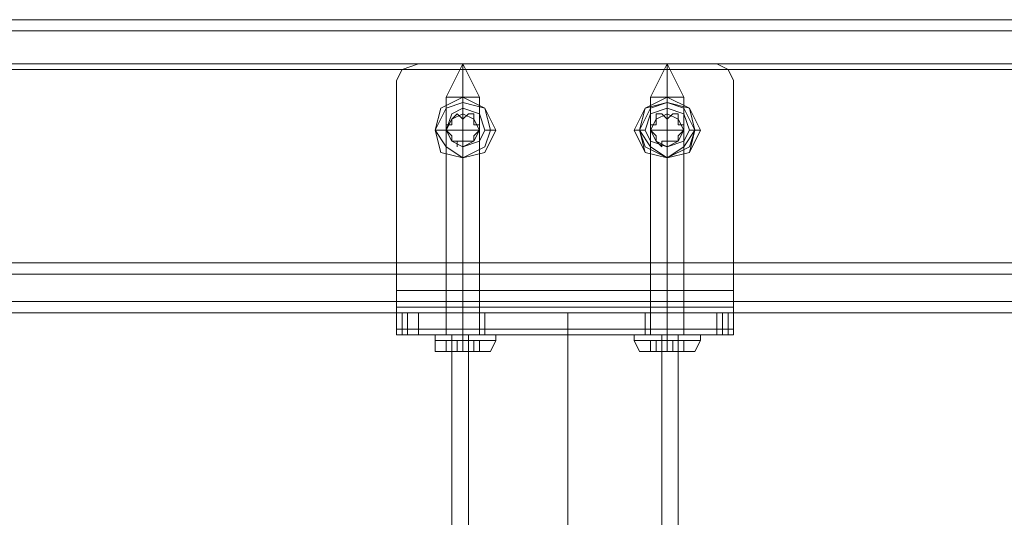
# Model space of a CAD drawing. Units: millimetres. Extents: x -4166 to 5354, y -113 to 7387.
# Drawn here: x 1188 to 1333, y 3030 to 3103 of the extents above; entities that cross this region are included whole.
import ezdxf

# ---------------------------------------------------------------- set-up
doc = ezdxf.new("R2010")
doc.units = ezdxf.units.MM

# ---------------------------------------------------------------- blocks, each defined once
blk = doc.blocks.new('WMF0')
at = {"color": 30, "lineweight": 0}
for points in [[(653.4719, -302.8284), (730.5072, -302.8284)], [(653.4719, -302.8284), (730.5072, -302.8284)], [(653.4719, -302.8284), (730.5072, -302.8284)], [(653.4719, -302.8284), (730.5072, -302.8284)], [(653.4719, -302.8284), (730.5072, -302.8284)], [(653.4719, -302.8284), (730.5072, -302.8284)], [(653.4719, -302.8957), (730.5072, -302.8957)], [(653.4719, -302.8957), (730.5072, -302.8957)], [(653.4719, -302.8957), (730.5072, -302.8957)], [(653.4719, -302.8957), (730.5072, -302.8957)], [(653.4719, -303.0974), (730.5072, -303.0974)], [(653.4719, -304.3752), (730.5072, -304.3752), (730.5072, -303.0974)], [(653.4719, -303.0974), (730.5072, -303.0974)], [(653.4719, -303.0974), (730.5072, -303.0974)], [(653.4719, -303.0974), (730.5072, -303.0974)], [(653.4719, -303.0974), (730.5072, -303.0974)], [(653.4719, -303.0974), (730.5072, -303.0974), (730.5072, -304.3752)], [(653.4719, -304.3752), (730.5072, -304.3752)], [(653.4719, -304.3752), (730.5072, -304.3752)], [(653.4719, -304.3752), (730.5072, -304.3752)], [(653.4719, -304.3752), (730.5072, -304.3752)], [(653.4719, -304.3752), (730.5072, -304.3752)], [(653.4719, -304.5433), (730.5072, -304.5433)], [(653.4719, -304.5433), (730.5072, -304.5433)], [(653.4719, -304.5433), (730.5072, -304.5433)], [(653.4719, -304.5433), (730.5072, -304.5433)], [(653.4719, -304.6106), (673.1763, -304.6106)], [(653.4719, -304.6106), (655.3213, -304.6106), (728.6578, -304.6106)], [(653.4719, -304.6106), (673.1763, -304.6106)], [(653.4719, -304.6106), (655.3213, -304.6106), (728.6578, -304.6106)], [(655.3213, -304.6106), (728.6578, -304.6106), (730.5072, -304.6106)], [(655.3213, -304.6106), (728.6578, -304.6106), (730.5072, -304.6106)]]:
    blk.add_lwpolyline(points, dxfattribs=at)
for points in [[(653.4719, -302.8957), (730.5072, -302.8957), (653.4719, -302.8957)], [(653.4719, -303.1311), (730.5072, -303.1311), (653.4719, -303.1311)], [(653.4719, -303.1311), (730.5072, -303.1311), (653.4719, -303.1311)], [(653.4719, -304.308), (730.5072, -304.308), (653.4719, -304.308)], [(653.4719, -304.308), (730.5072, -304.308), (653.4719, -304.308)], [(653.4719, -304.5433), (730.5072, -304.5433), (653.4719, -304.5433)]]:
    blk.add_lwpolyline(points, close=True, dxfattribs=at)
at = {"color": 1, "lineweight": 0}
for points in [[(660.0624, -303.1983), (660.0961, -303.1311), (660.1969, -303.0974)], [(660.1969, -303.0974), (660.0961, -303.1311), (660.0624, -303.1983)], [(660.1969, -303.0974), (662.0127, -303.0974)], [(660.1969, -303.0974), (662.0127, -303.0974)], [(662.0127, -303.0974), (662.08, -303.1311), (662.1136, -303.1983)], [(662.1136, -303.1983), (662.08, -303.1311), (662.0127, -303.0974)], [(660.0624, -304.6106), (660.0624, -303.1983)], [(660.0624, -303.1983), (660.0624, -304.4761), (662.1136, -304.4761), (662.1136, -303.1983)], [(662.1136, -303.1983), (662.1136, -304.6106)], [(660.0624, -304.4761), (660.0624, -304.577), (660.0624, -304.6106)], [(662.1136, -304.6106), (662.1136, -304.577), (662.1136, -304.4761)], [(660.0624, -304.577), (662.1136, -304.577)], [(660.0624, -304.7451), (660.0624, -304.6106)], [(660.0624, -304.6106), (660.0961, -304.6106), (660.1969, -304.6106)], [(660.0624, -304.6106), (662.1136, -304.6106)], [(660.0624, -304.7451), (660.0624, -304.7115), (660.0624, -304.6106)], [(660.0624, -304.6106), (662.1136, -304.6106)], [(660.0624, -304.7451), (660.0624, -304.6106)], [(660.0961, -304.7451), (660.0961, -304.6106)], [(660.1297, -304.7451), (660.1297, -304.6106)], [(660.1969, -304.6106), (662.0127, -304.6106)], [(660.1969, -304.6106), (660.1969, -304.7451), (662.0127, -304.7451), (662.0127, -304.6106)], [(660.1969, -304.7451), (660.1969, -304.6106)], [(660.3651, -304.6106), (660.3987, -304.6106), (660.4659, -304.6106), (660.5332, -304.6106), (660.5668, -304.6106)], [(660.5332, -304.6106), (660.4659, -304.6106), (660.3987, -304.6106), (660.3651, -304.6106)], [(660.3651, -304.7451), (660.3651, -304.6106)], [(660.4659, -304.7451), (660.4659, -304.6106)], [(660.4659, -304.7451), (660.4659, -304.6106)], [(660.5668, -304.7451), (660.5668, -304.6106)], [(660.6004, -304.6106), (660.6677, -304.6106), (660.8358, -304.6106), (661.1048, -304.6106), (661.3402, -304.6106), (661.5083, -304.6106), (661.5756, -304.6106)], [(661.5083, -304.6106), (661.3402, -304.6106), (661.1048, -304.6106), (660.8358, -304.6106), (660.6677, -304.6106), (660.6004, -304.6106)], [(660.6004, -304.6106), (660.6004, -304.7451)], [(661.1048, -304.6106), (661.1048, -304.7451)], [(661.1048, -304.6106), (661.1048, -304.7451)], [(661.5756, -304.6106), (661.5756, -304.7451)], [(661.6092, -304.7451), (661.6092, -304.6106)], [(661.7101, -304.7451), (661.7101, -304.6106)], [(661.7101, -304.7451), (661.7101, -304.6106)], [(661.8109, -304.7451), (661.8109, -304.6106)], [(662.0127, -304.6106), (662.08, -304.6106), (662.1136, -304.6106)], [(662.0463, -304.7451), (662.0463, -304.6106)], [(662.08, -304.7451), (662.08, -304.6106)], [(662.1136, -304.6106), (662.1136, -304.7451)], [(662.1136, -304.6106), (662.1136, -304.7115), (662.1136, -304.7451)], [(662.1136, -304.7451), (662.1136, -304.6106)], [(662.1136, -304.7451), (662.1136, -304.6106)], [(660.0624, -304.7115), (662.1136, -304.7115)], [(660.1969, -304.7451), (660.0961, -304.7451), (660.0624, -304.7451)], [(660.0624, -304.7451), (662.1136, -304.7451)], [(660.5668, -304.7451), (660.5332, -304.7451), (660.4659, -304.7451), (660.3987, -304.7451), (660.3651, -304.7451)], [(660.3987, -304.7451), (660.4996, -304.7451), (660.7349, -304.7451), (661.1048, -304.7451), (661.4411, -304.7451), (661.6764, -304.7451), (661.7773, -304.7451)], [(661.6764, -304.7451), (661.4411, -304.7451), (661.1048, -304.7451), (660.7349, -304.7451), (660.4996, -304.7451), (660.3987, -304.7451)], [(660.3987, -304.7451), (660.3987, -334.3352)], [(660.3987, -304.7451), (660.4659, -304.7451), (660.5332, -304.7451), (660.5668, -304.7451)], [(660.4996, -304.7451), (660.5668, -304.7451), (660.8022, -304.7451), (661.1048, -304.7451), (661.3738, -304.7451), (661.6092, -304.7451), (661.6764, -304.7451)], [(661.6092, -304.7451), (661.3738, -304.7451), (661.1048, -304.7451), (660.8022, -304.7451), (660.5668, -304.7451), (660.4996, -304.7451)], [(660.4996, -304.7451), (660.4996, -334.3352)], [(660.6004, -304.7451), (660.6677, -304.7451), (660.8358, -304.7451), (661.1048, -304.7451), (661.3402, -304.7451), (661.5083, -304.7451), (661.5756, -304.7451)], [(661.5083, -304.7451), (661.3402, -304.7451), (661.1048, -304.7451), (660.8358, -304.7451), (660.6677, -304.7451), (660.6004, -304.7451)], [(661.1048, -304.7451), (661.1048, -334.3352)], [(661.1048, -304.7451), (661.1048, -334.3352)], [(661.1048, -304.7451), (661.1048, -334.3352)], [(661.1048, -304.7451), (661.1048, -334.3352)], [(661.6764, -304.7451), (661.6764, -334.3352)], [(661.7773, -304.7451), (661.7773, -334.3352)], [(662.1136, -304.7451), (662.08, -304.7451), (662.0127, -304.7451)]]:
    blk.add_lwpolyline(points, dxfattribs=at)
at = {"color": 253, "lineweight": 0}
for points in [[(660.4659, -303.0974), (660.3651, -303.2992)], [(660.4659, -303.0974), (660.4659, -303.2992)], [(660.4659, -303.0974), (660.5668, -303.2992)], [(660.4659, -303.0974), (660.4659, -303.2992)], [(661.7101, -303.0974), (661.6092, -303.2992)], [(661.7101, -303.0974), (661.7101, -303.2992)], [(661.7101, -303.0974), (661.8109, -303.2992)], [(661.7101, -303.0974), (661.7101, -303.2992)], [(660.3651, -303.2992), (660.3651, -304.7451)], [(660.4659, -303.2992), (660.4659, -304.7451)], [(660.4659, -303.2992), (660.4659, -304.7451)], [(660.4659, -303.3328), (660.4659, -303.2992)], [(660.4659, -303.2992), (660.4659, -303.3328), (660.4659, -303.3664)], [(660.5668, -303.2992), (660.5668, -304.7451)], [(661.6092, -303.2992), (661.6092, -304.7451)], [(661.7101, -303.3328), (661.7101, -303.2992)], [(661.7101, -303.2992), (661.7101, -303.3328), (661.7101, -303.3664)], [(661.7101, -303.2992), (661.7101, -304.7451)], [(661.7101, -303.2992), (661.7101, -304.7451)], [(661.8109, -303.2992), (661.8109, -304.7451)], [(660.3987, -303.4337), (660.3987, -303.4673), (660.3651, -303.4673)], [(660.3987, -303.4337), (660.4323, -303.4001)], [(660.4323, -303.4001), (660.3987, -303.4337)], [(660.3987, -303.4673), (660.3987, -303.4337)], [(660.4323, -303.4001), (660.4659, -303.4337)], [(660.4996, -303.4001), (660.4659, -303.4337), (660.4323, -303.4001)], [(660.4659, -303.4337), (660.4996, -303.4001)], [(660.4659, -303.5009), (660.4659, -303.4001)], [(660.4996, -303.4001), (660.5332, -303.4001), (660.5332, -303.4337)], [(660.5332, -303.4337), (660.5332, -303.4001), (660.4996, -303.4001)], [(660.5332, -303.4337), (660.5332, -303.4673)], [(660.5668, -303.4673), (660.5332, -303.4673), (660.5332, -303.4337)], [(661.6428, -303.4337), (661.6428, -303.4673), (661.6092, -303.4673)], [(661.6428, -303.4337), (661.6428, -303.4001), (661.6764, -303.4001)], [(661.6764, -303.4001), (661.6428, -303.4001), (661.6428, -303.4337)], [(661.6428, -303.4673), (661.6428, -303.4337)], [(661.6764, -303.4001), (661.7101, -303.4337)], [(661.7437, -303.4001), (661.7101, -303.4337), (661.6764, -303.4001)], [(661.7101, -303.4337), (661.7437, -303.4001)], [(661.7101, -303.5009), (661.7101, -303.4001)], [(661.7437, -303.4001), (661.7773, -303.4001), (661.7773, -303.4337)], [(661.7773, -303.4337), (661.7773, -303.4001), (661.7437, -303.4001)], [(661.7773, -303.4337), (661.7773, -303.4673)], [(661.8109, -303.4673), (661.7773, -303.4673), (661.7773, -303.4337)], [(660.2978, -303.5009), (660.3651, -303.5009)], [(660.3651, -303.5009), (660.3651, -303.4673)], [(660.3651, -303.4673), (660.3987, -303.4673)], [(660.3651, -303.4673), (660.3651, -303.5009)], [(660.3987, -303.5346), (660.3651, -303.5009)], [(660.3651, -303.5009), (660.3987, -303.5346), (660.3987, -303.5682)], [(660.4659, -303.5009), (660.3651, -303.5009)], [(660.4659, -303.5009), (660.5668, -303.5009)], [(660.4659, -303.5009), (660.4659, -303.6018)], [(660.5332, -303.4673), (660.5668, -303.4673)], [(660.5668, -303.5009), (660.5332, -303.5346)], [(660.5332, -303.5682), (660.5332, -303.5346), (660.5668, -303.5009)], [(660.5668, -303.4673), (660.5668, -303.5009)], [(660.5668, -303.5009), (660.5668, -303.4673)], [(660.6677, -303.5009), (660.6341, -303.5009), (660.6004, -303.5009)], [(660.6341, -303.5009), (660.6677, -303.5009)], [(661.5419, -303.5009), (661.5083, -303.5009)], [(661.5083, -303.5009), (661.5419, -303.5009), (661.5756, -303.5009)], [(661.6092, -303.5009), (661.6092, -303.4673)], [(661.6092, -303.4673), (661.6428, -303.4673)], [(661.6092, -303.4673), (661.6092, -303.5009)], [(661.6428, -303.5346), (661.6092, -303.5009)], [(661.6092, -303.5009), (661.6428, -303.5346), (661.6428, -303.5682)], [(661.7101, -303.5009), (661.6092, -303.5009)], [(661.7101, -303.5009), (661.8109, -303.5009)], [(661.7101, -303.5009), (661.7101, -303.6018)], [(661.7773, -303.4673), (661.8109, -303.4673)], [(661.8109, -303.5009), (661.7773, -303.5346)], [(661.7773, -303.5682), (661.7773, -303.5346), (661.8109, -303.5009)], [(661.8109, -303.4673), (661.8109, -303.5009)], [(661.8109, -303.5009), (661.8109, -303.4673)], [(661.9118, -303.5009), (661.8782, -303.5009), (661.8446, -303.5009)], [(661.8782, -303.5009), (661.9118, -303.5009)], [(660.3987, -303.5682), (660.3987, -303.5346)], [(660.5332, -303.5346), (660.5332, -303.5682)], [(661.6428, -303.5682), (661.6428, -303.5346)], [(661.7773, -303.5346), (661.7773, -303.5682)], [(660.4323, -303.5682), (660.4323, -303.6018), (660.4323, -303.5682), (660.3987, -303.5682)], [(660.3987, -303.5682), (660.4323, -303.5682), (660.4323, -303.6018), (660.4323, -303.5682)], [(660.4659, -303.5682), (660.4323, -303.5682)], [(660.4323, -303.5682), (660.4659, -303.5682), (660.4996, -303.5682)], [(660.4996, -303.5682), (660.4659, -303.5682)], [(660.4659, -303.6691), (660.4659, -303.6018)], [(660.5332, -303.5682), (660.4996, -303.5682)], [(660.4996, -303.5682), (660.5332, -303.5682)], [(661.6764, -303.5682), (661.6764, -303.6018), (661.6428, -303.5682)], [(661.6428, -303.5682), (661.6764, -303.6018), (661.6764, -303.5682)], [(661.7101, -303.5682), (661.6764, -303.5682)], [(661.6764, -303.5682), (661.7101, -303.5682), (661.7437, -303.5682)], [(661.7437, -303.5682), (661.7101, -303.5682)], [(661.7101, -303.6691), (661.7101, -303.6018)], [(661.7773, -303.5682), (661.7437, -303.5682)], [(661.7437, -303.5682), (661.7773, -303.5682)], [(660.4659, -304.7451), (660.3314, -304.7451), (660.2978, -304.7451)], [(660.4659, -304.7451), (660.3651, -304.7451), (660.2978, -304.7451)], [(660.2978, -304.7451), (660.2978, -304.7787)], [(660.3314, -304.7451), (660.4659, -304.7451), (660.6004, -304.7451), (660.6677, -304.7451)], [(660.4659, -304.7451), (660.3987, -304.7451), (660.3651, -304.7451)], [(660.3651, -304.7451), (660.4659, -304.7451), (660.6004, -304.7451), (660.6341, -304.7451)], [(660.3987, -304.7451), (660.4659, -304.7451), (660.5332, -304.7451), (660.5668, -304.7451)], [(660.6004, -304.7451), (660.4659, -304.7451)], [(660.5332, -304.7451), (660.4659, -304.7451)], [(660.6004, -304.7451), (660.4659, -304.7451)], [(660.4659, -304.7451), (660.4659, -304.7787)], [(660.4659, -304.7451), (660.4659, -304.7787)], [(660.6341, -304.7451), (660.6677, -304.7451)], [(660.6677, -304.7451), (660.6677, -304.7787)], [(661.7101, -304.7451), (661.5756, -304.7451), (661.5083, -304.7451)], [(661.5419, -304.7451), (661.5083, -304.7451)], [(661.5083, -304.7451), (661.5083, -304.7787)], [(661.7101, -304.7451), (661.6092, -304.7451), (661.5419, -304.7451)], [(661.5756, -304.7451), (661.7101, -304.7451), (661.8446, -304.7451), (661.9118, -304.7451)], [(661.7101, -304.7451), (661.6428, -304.7451), (661.6092, -304.7451)], [(661.6092, -304.7451), (661.7101, -304.7451), (661.8109, -304.7451), (661.8782, -304.7451)], [(661.6428, -304.7451), (661.7101, -304.7451), (661.7773, -304.7451), (661.8109, -304.7451)], [(661.8446, -304.7451), (661.7101, -304.7451)], [(661.7773, -304.7451), (661.7101, -304.7451)], [(661.8109, -304.7451), (661.7101, -304.7451)], [(661.7101, -304.7451), (661.7101, -304.7787)], [(661.7101, -304.7451), (661.7101, -304.7787)], [(661.8782, -304.7451), (661.9118, -304.7451)], [(661.9118, -304.7451), (661.9118, -304.7787)], [(660.2978, -304.7787), (660.2978, -304.846), (660.3651, -304.846)], [(660.3987, -304.846), (660.3987, -304.7787), (660.3651, -304.7787)], [(660.3651, -304.846), (660.3651, -304.7787)], [(660.3651, -304.7787), (660.3987, -304.7787)], [(660.3651, -304.846), (660.3651, -304.7787)], [(660.3651, -304.846), (660.3651, -304.7787)], [(660.3651, -304.846), (660.3651, -304.7787)], [(660.3651, -304.846), (660.3651, -304.7787)], [(660.4323, -304.7787), (660.3987, -304.7787)], [(660.3987, -304.846), (660.3987, -304.7787)], [(660.3987, -304.846), (660.3987, -304.7787)], [(660.3987, -304.7787), (660.4323, -304.7787)], [(660.3987, -304.846), (660.3987, -304.7787)], [(660.4659, -304.7787), (660.4323, -304.7787)], [(660.4323, -304.846), (660.4323, -304.7787)], [(660.4323, -304.7787), (660.4659, -304.7787)], [(660.4323, -304.846), (660.4323, -304.7787)], [(660.4323, -304.846), (660.4323, -304.7787)], [(660.4323, -304.846), (660.4323, -304.7787)], [(660.4659, -304.846), (660.4659, -304.7787)], [(660.4659, -304.7787), (660.4996, -304.7787)], [(660.4659, -304.846), (660.4659, -304.7787)], [(660.4996, -304.7787), (660.4659, -304.7787)], [(660.4659, -304.7787), (660.4659, -304.846)], [(660.4659, -304.7787), (660.4659, -304.846)], [(660.4996, -304.7787), (660.5332, -304.7787)], [(660.4996, -304.846), (660.4996, -304.7787)], [(660.5332, -304.7787), (660.4996, -304.7787)], [(660.4996, -304.846), (660.4996, -304.7787)], [(660.5332, -304.846), (660.5332, -304.7787), (660.5668, -304.7787)], [(660.5332, -304.846), (660.5332, -304.7787)], [(660.5668, -304.7787), (660.5332, -304.7787)], [(660.5332, -304.846), (660.5332, -304.7787)], [(660.5332, -304.846), (660.5332, -304.7787)], [(660.5332, -304.846), (660.5332, -304.7787)], [(660.5332, -304.846), (660.5332, -304.7787)], [(660.5668, -304.846), (660.5668, -304.7787)], [(660.5668, -304.846), (660.5668, -304.7787)], [(660.5668, -304.846), (660.5668, -304.7787)], [(660.5668, -304.846), (660.5668, -304.7787)], [(660.5668, -304.846), (660.5668, -304.7787)], [(660.5668, -304.846), (660.5668, -304.7787)], [(660.6677, -304.7787), (660.6341, -304.846), (660.6004, -304.846)], [(661.5083, -304.7787), (661.5419, -304.846), (661.5756, -304.846)], [(661.6428, -304.846), (661.6428, -304.7787), (661.6092, -304.7787)], [(661.6092, -304.846), (661.6092, -304.7787)], [(661.6092, -304.7787), (661.6428, -304.7787)], [(661.6092, -304.846), (661.6092, -304.7787)], [(661.6092, -304.846), (661.6092, -304.7787)], [(661.6092, -304.846), (661.6092, -304.7787)], [(661.6092, -304.846), (661.6092, -304.7787)], [(661.6764, -304.7787), (661.6428, -304.7787)], [(661.6428, -304.846), (661.6428, -304.7787)], [(661.6428, -304.846), (661.6428, -304.7787)], [(661.6428, -304.7787), (661.6764, -304.7787)], [(661.6428, -304.846), (661.6428, -304.7787)], [(661.6428, -304.846), (661.6428, -304.7787)], [(661.6428, -304.846), (661.6428, -304.7787)], [(661.7101, -304.7787), (661.6764, -304.7787)], [(661.6764, -304.846), (661.6764, -304.7787)], [(661.6764, -304.7787), (661.7101, -304.7787)], [(661.6764, -304.846), (661.6764, -304.7787)], [(661.7101, -304.846), (661.7101, -304.7787)], [(661.7101, -304.7787), (661.7437, -304.7787)], [(661.7101, -304.846), (661.7101, -304.7787)], [(661.7437, -304.7787), (661.7101, -304.7787)], [(661.7101, -304.7787), (661.7101, -304.846)], [(661.7101, -304.7787), (661.7101, -304.846)], [(661.7437, -304.7787), (661.7773, -304.7787)], [(661.7437, -304.846), (661.7437, -304.7787)], [(661.7773, -304.7787), (661.7437, -304.7787)], [(661.7437, -304.846), (661.7437, -304.7787)], [(661.7773, -304.846), (661.7773, -304.7787), (661.8109, -304.7787)], [(661.7773, -304.846), (661.7773, -304.7787)], [(661.8109, -304.7787), (661.7773, -304.7787)], [(661.7773, -304.846), (661.7773, -304.7787)], [(661.7773, -304.846), (661.7773, -304.7787)], [(661.7773, -304.846), (661.7773, -304.7787)], [(661.7773, -304.846), (661.7773, -304.7787)], [(661.8109, -304.846), (661.8109, -304.7787)], [(661.8109, -304.846), (661.8109, -304.7787)], [(661.8109, -304.846), (661.8109, -304.7787)], [(661.8109, -304.846), (661.8109, -304.7787)], [(661.8109, -304.846), (661.8109, -304.7787)], [(661.8109, -304.846), (661.8109, -304.7787)], [(661.9118, -304.7787), (661.8782, -304.846), (661.8446, -304.846)], [(660.4659, -304.846), (660.3651, -304.846), (660.2978, -304.846)], [(660.3987, -304.846), (660.3651, -304.846)], [(660.3651, -304.846), (660.3987, -304.846)], [(660.4659, -304.846), (660.3987, -304.846), (660.3651, -304.846)], [(660.3651, -304.846), (660.4659, -304.846), (660.6004, -304.846), (660.6341, -304.846)], [(660.4323, -304.846), (660.3987, -304.846)], [(660.3987, -304.846), (660.4323, -304.846)], [(660.3987, -304.846), (660.4659, -304.846), (660.5668, -304.846), (660.6004, -304.846)], [(660.4323, -304.846), (660.4659, -304.846), (660.4996, -304.846)], [(660.4996, -304.846), (660.4659, -304.846), (660.4323, -304.846)], [(660.5668, -304.846), (660.4659, -304.846)], [(660.6004, -304.846), (660.4659, -304.846)], [(660.4996, -304.846), (660.5332, -304.846)], [(660.5332, -304.846), (660.4996, -304.846)], [(660.5332, -304.846), (660.5668, -304.846)], [(660.5668, -304.846), (660.5332, -304.846)], [(661.7101, -304.846), (661.5756, -304.846), (661.5419, -304.846)], [(661.7101, -304.846), (661.6092, -304.846), (661.5756, -304.846)], [(661.5756, -304.846), (661.7101, -304.846), (661.8446, -304.846), (661.8782, -304.846)], [(661.6428, -304.846), (661.6092, -304.846)], [(661.6092, -304.846), (661.6428, -304.846)], [(661.6092, -304.846), (661.7101, -304.846), (661.8109, -304.846), (661.8446, -304.846)], [(661.6764, -304.846), (661.6428, -304.846)], [(661.6428, -304.846), (661.6764, -304.846)], [(661.6764, -304.846), (661.7101, -304.846), (661.7437, -304.846)], [(661.7437, -304.846), (661.7101, -304.846), (661.6764, -304.846)], [(661.8109, -304.846), (661.7101, -304.846)], [(661.8446, -304.846), (661.7101, -304.846)], [(661.7437, -304.846), (661.7773, -304.846)], [(661.7773, -304.846), (661.7437, -304.846)], [(661.7773, -304.846), (661.8109, -304.846)], [(661.8109, -304.846), (661.7773, -304.846)]]:
    blk.add_lwpolyline(points, dxfattribs=at)
for points in [[(660.4659, -303.2992), (660.3314, -303.3664), (660.2978, -303.5009), (660.3314, -303.6354), (660.4659, -303.6691), (660.6004, -303.6354), (660.6677, -303.5009), (660.6004, -303.3664), (660.4659, -303.2992)], [(660.4659, -303.6691), (660.3314, -303.6354), (660.2978, -303.5009), (660.3314, -303.3664), (660.4659, -303.2992), (660.6004, -303.3664), (660.6677, -303.5009), (660.6004, -303.6354), (660.4659, -303.6691)], [(660.4659, -303.2992), (660.3314, -303.3664), (660.2978, -303.5009), (660.3314, -303.6354), (660.4659, -303.6691), (660.6004, -303.6354), (660.6677, -303.5009), (660.6004, -303.3664), (660.4659, -303.2992)], [(660.4659, -303.2992), (660.3987, -303.2992), (660.3651, -303.2992), (660.3987, -303.2992), (660.4659, -303.2992), (660.5332, -303.2992), (660.5668, -303.2992), (660.5332, -303.2992), (660.4659, -303.2992)], [(661.7101, -303.2992), (661.5756, -303.3664), (661.5083, -303.5009), (661.5756, -303.6354), (661.7101, -303.6691), (661.8446, -303.6354), (661.9118, -303.5009), (661.8446, -303.3664), (661.7101, -303.2992)], [(661.7101, -303.6691), (661.5756, -303.6354), (661.5083, -303.5009), (661.5756, -303.3664), (661.7101, -303.2992), (661.8446, -303.3664), (661.9118, -303.5009), (661.8446, -303.6354), (661.7101, -303.6691)], [(661.7101, -303.2992), (661.5756, -303.3664), (661.5419, -303.5009), (661.5756, -303.6354), (661.7101, -303.6691), (661.8446, -303.6354), (661.8782, -303.5009), (661.8446, -303.3664), (661.7101, -303.2992)], [(661.7101, -303.2992), (661.6428, -303.2992), (661.6092, -303.2992), (661.6428, -303.2992), (661.7101, -303.2992), (661.7773, -303.2992), (661.8109, -303.2992), (661.7773, -303.2992), (661.7101, -303.2992)], [(660.4659, -303.3328), (660.3651, -303.3664), (660.2978, -303.5009), (660.3651, -303.6018), (660.4659, -303.6691), (660.6004, -303.6018), (660.6341, -303.5009), (660.6004, -303.3664), (660.4659, -303.3328)], [(660.4659, -303.3328), (660.3651, -303.3664), (660.2978, -303.5009), (660.3651, -303.6018), (660.4659, -303.6691), (660.6004, -303.6018), (660.6341, -303.5009), (660.6004, -303.3664), (660.4659, -303.3328)], [(660.4659, -303.6018), (660.3987, -303.5682), (660.3651, -303.5009), (660.3987, -303.4001), (660.4659, -303.3664), (660.5668, -303.4001), (660.6004, -303.5009), (660.5668, -303.5682), (660.4659, -303.6018)], [(661.7101, -303.3328), (661.6092, -303.3664), (661.5419, -303.5009), (661.6092, -303.6018), (661.7101, -303.6691), (661.8109, -303.6018), (661.8782, -303.5009), (661.8109, -303.3664), (661.7101, -303.3328)], [(661.7101, -303.3328), (661.5756, -303.3664), (661.5419, -303.5009), (661.5756, -303.6018), (661.7101, -303.6691), (661.8446, -303.6018), (661.8782, -303.5009), (661.8446, -303.3664), (661.7101, -303.3328)], [(661.7101, -303.6018), (661.6092, -303.5682), (661.5756, -303.5009), (661.6092, -303.4001), (661.7101, -303.3664), (661.8109, -303.4001), (661.8446, -303.5009), (661.8109, -303.5682), (661.7101, -303.6018)], [(660.4659, -303.6018), (660.3987, -303.5682), (660.3651, -303.5009), (660.3987, -303.4337), (660.4659, -303.4001), (660.5332, -303.4337), (660.5668, -303.5009), (660.5332, -303.5682), (660.4659, -303.6018)], [(660.4659, -303.6018), (660.3987, -303.5682), (660.3651, -303.5009), (660.3987, -303.4337), (660.4659, -303.4001), (660.5332, -303.4337), (660.5668, -303.5009), (660.5332, -303.5682), (660.4659, -303.6018)], [(661.7101, -303.6018), (661.6428, -303.5682), (661.6092, -303.5009), (661.6428, -303.4337), (661.7101, -303.4001), (661.7773, -303.4337), (661.8109, -303.5009), (661.7773, -303.5682), (661.7101, -303.6018)], [(661.7101, -303.6018), (661.6428, -303.5682), (661.6092, -303.5009), (661.6428, -303.4337), (661.7101, -303.4001), (661.7773, -303.4337), (661.8109, -303.5009), (661.7773, -303.5682), (661.7101, -303.6018)], [(660.4659, -304.7451), (660.3314, -304.7451), (660.2978, -304.7451), (660.3314, -304.7451), (660.4659, -304.7451), (660.6004, -304.7451), (660.6677, -304.7451), (660.6004, -304.7451), (660.4659, -304.7451)], [(661.7101, -304.7451), (661.5756, -304.7451), (661.5419, -304.7451), (661.5756, -304.7451), (661.7101, -304.7451), (661.8446, -304.7451), (661.8782, -304.7451), (661.8446, -304.7451), (661.7101, -304.7451)], [(660.4659, -304.7787), (660.3314, -304.7787), (660.2978, -304.7787), (660.3314, -304.7787), (660.4659, -304.7787), (660.6004, -304.7787), (660.6677, -304.7787), (660.6004, -304.7787), (660.4659, -304.7787)], [(661.7101, -304.7787), (661.5756, -304.7787), (661.5083, -304.7787), (661.5756, -304.7787), (661.7101, -304.7787), (661.8446, -304.7787), (661.9118, -304.7787), (661.8446, -304.7787), (661.7101, -304.7787)]]:
    blk.add_lwpolyline(points, close=True, dxfattribs=at)
at = {"color": 1, "lineweight": 0}
for points in [[(660.5668, -303.5009), (660.5332, -303.4337), (660.4659, -303.4001), (660.3987, -303.4337), (660.3651, -303.5009), (660.3987, -303.5682), (660.4659, -303.6018), (660.5332, -303.5682), (660.5668, -303.5009)], [(660.3651, -303.5009), (660.3987, -303.4337), (660.4659, -303.4001), (660.5332, -303.4337), (660.5668, -303.5009), (660.5332, -303.5682), (660.4659, -303.6018), (660.3987, -303.5682), (660.3651, -303.5009)], [(661.8109, -303.5009), (661.7773, -303.4337), (661.7101, -303.4001), (661.6428, -303.4337), (661.6092, -303.5009), (661.6428, -303.5682), (661.7101, -303.6018), (661.7773, -303.5682), (661.8109, -303.5009)], [(661.6092, -303.5009), (661.6428, -303.4337), (661.7101, -303.4001), (661.7773, -303.4337), (661.8109, -303.5009), (661.7773, -303.5682), (661.7101, -303.6018), (661.6428, -303.5682), (661.6092, -303.5009)], [(661.6092, -304.6106), (661.6428, -304.6106), (661.7101, -304.6106), (661.7773, -304.6106), (661.8109, -304.6106), (661.7773, -304.6106), (661.7101, -304.6106), (661.6428, -304.6106), (661.6092, -304.6106)], [(661.8109, -304.7451), (661.7773, -304.7451), (661.7101, -304.7451), (661.6428, -304.7451), (661.6092, -304.7451), (661.6428, -304.7451), (661.7101, -304.7451), (661.7773, -304.7451), (661.8109, -304.7451)]]:
    blk.add_lwpolyline(points, close=True, dxfattribs=at)

msp = doc.modelspace()

# ---------------------------------------------------------------- block references
at = {"xscale": 24.216631477193, "yscale": 24.21663147719482, "zscale": 24.21663147719469}
msp.add_blockref('WMF0', (-14741.35, 10436.5), dxfattribs=at)

doc.saveas('drawing.dxf')
